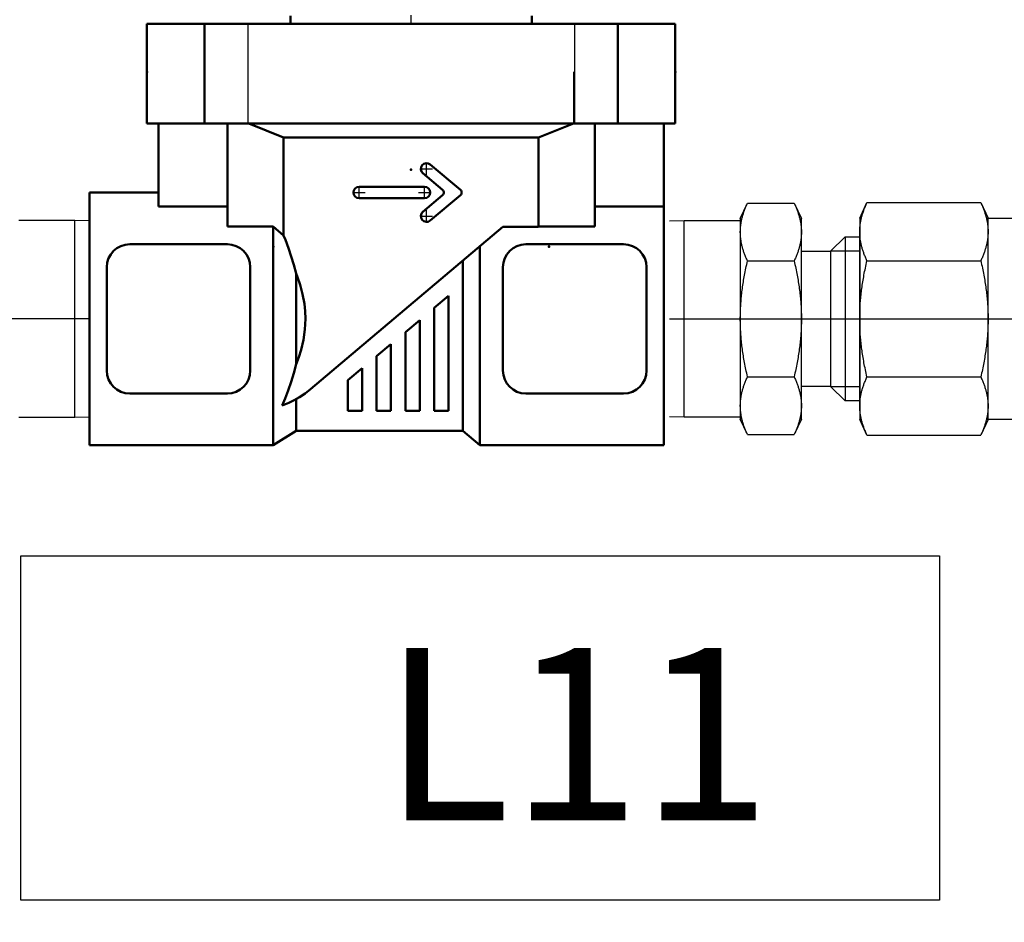
# Model space of a CAD drawing. Extents: x -389 to 1394, y 1690 to 4206.
# Drawn here: x 471 to 556, y 3351 to 3430 of the extents above; entities that cross this region are included whole.
import ezdxf
from ezdxf import colors
from ezdxf.entities.mleader import LeaderData, LeaderLine
from ezdxf.enums import TextEntityAlignment as Align
from ezdxf.math import Vec2, Vec3

# ---------------------------------------------------------------- set-up
doc = ezdxf.new("R2010")
doc.units = 0
doc.header["$LTSCALE"] = 5
doc.header["$MEASUREMENT"] = 0
for name, pattern in [('CENTER', [2, 1.25, -0.25, 0.25, -0.25]), ('CENTER2', [28.575, 19.05, -3.175, 3.175, -3.175]), ('Dashed', [2, 1, -1])]:
    doc.linetypes.add(name, pattern=pattern)
doc.layers.get('0').update_dxf_attribs({"linetype": 'CONTINUOUS'})
for name, color, linetype, lineweight in [('2d ConnectionPoints', 7, 'CONTINUOUS', 50), ('AM_0', 7, 'CONTINUOUS', 50), ('AM_12', 7, 'CONTINUOUS', 25), ('AM_3', 7, 'Dashed', 25), ('AM_7', 7, 'CENTER', 25)]:
    doc.layers.add(name, color=color, linetype=linetype, lineweight=lineweight)
for name, color, linetype in [('3', 7, 'CONTINUOUS'), ('TEXT', 4, 'CONTINUOUS'), ('TRDETAIL3', 7, 'CONTINUOUS'), ('TRMODEL1', 7, 'CONTINUOUS'), ('TRMODEL3', 7, 'CONTINUOUS')]:
    doc.layers.add(name, color=color, linetype=linetype)
doc.styles.add('HELVL', font='HELVL.shx', dxfattribs={"width": 0.7})
doc.styles.add('S25', font='ISO3098B.SHX', dxfattribs={"height": 2.5})

# ---------------------------------------------------------------- blocks, each defined once
blk = doc.blocks.new('SOLENOID ISOLATION VALVE')
at = {"layer": '2d ConnectionPoints', "color": 2}
for p in [(-37, 32.5), (9, 32.5), (-14, 24), (-26, 17.3), (-2, 17.3)]:
    blk.add_point(p, dxfattribs=at)
at = {"layer": 'AM_0', "color": 2}
for p, q in [((-24.5, 37.4), (-24.5, 36.7)), ((-3.5, 36.7), (-3.5, 37.4)), ((-37, 36.7), (9, 36.7)), ((-37, 36.7), (-37, 28)), ((-32, 36.7), (-32, 28)), ((4, 36.7), (4, 28)), ((9, 36.7), (9, 28)), ((-37, 28), (9, 28)), ((-36, 20.798), (-36, 28)), ((-30, 19.047), (-30, 28)), ((-28.133, 28), (-25.105, 26.788)), ((-2.895, 26.788), (0.133, 28)), ((2, 19.047), (2, 28)), ((8, 0), (8, 28)), ((-25.105, 18.263), (-25.105, 26.788)), ((-2.895, 26.788), (-25.105, 26.788)), ((-2.895, 26.788), (-2.895, 19.047)), ((-9.699, 22.23), (-12.336, 24.443)), ((-12.979, 23.677), (-11.255, 22.23)), ((-12.825, 22.5), (-18.525, 22.5)), ((-36, 22), (-42, 22)), ((-42, 22), (-42, 0)), ((-18.525, 21.5), (-12.825, 21.5)), ((-11.255, 21.77), (-12.979, 20.323)), ((-12.336, 19.557), (-9.699, 21.77)), ((-30, 20.798), (-36, 20.798)), ((2, 20.798), (8, 20.798)), ((-26, 19.047), (-30, 19.047)), ((-25.105, 18.263), (-26, 19.047)), ((-26, 19.047), (-26, 0)), ((-22.767, 4.881), (-6, 19)), ((-6, 19), (-2.929, 19)), ((-2.895, 19.047), (-2.929, 19)), ((-2.895, 19.047), (2, 19.047)), ((-30, 17.5), (-38.5, 17.5)), ((-8, 17.316), (-8, 0)), ((4.5, 17.5), (-4, 17.5)), ((-40.5, 15.5), (-40.5, 6.5)), ((-28, 6.5), (-28, 15.5)), ((-9.5, 1.25), (-9.5, 16.053)), ((-6, 15.5), (-6, 6.5)), ((6.5, 6.5), (6.5, 15.5)), ((-24, 7.063), (-24, 14.937)), ((-10.75, 13), (-12, 11.951)), ((-10.75, 3), (-10.75, 13)), ((-12, 11.951), (-12, 3)), ((-13.25, 10.902), (-14.5, 9.853)), ((-13.25, 3), (-13.25, 10.902)), ((-14.5, 9.853), (-14.5, 3)), ((-15.75, 8.805), (-17, 7.756)), ((-15.75, 3), (-15.75, 8.805)), ((-17, 7.756), (-17, 3)), ((-18.25, 6.707), (-19.5, 5.658)), ((-18.25, 3), (-18.25, 6.707)), ((-19.5, 5.658), (-19.5, 3)), ((-38.5, 4.5), (-30, 4.5)), ((-4, 4.5), (4.5, 4.5)), ((-24, 1.25), (-24, 4.026)), ((-19.5, 3), (-18.25, 3)), ((-17, 3), (-15.75, 3)), ((-14.5, 3), (-13.25, 3)), ((-12, 3), (-10.75, 3)), ((-26, 0), (-24, 1.25)), ((-24, 1.25), (-9.5, 1.25)), ((-9.5, 1.25), (-8, 0)), ((-42, 0), (-26, 0)), ((-8, 0), (8, 0))]:
    blk.add_line(p, q, dxfattribs=at)
for points in [[(-24, 14.937), (-24.202, 15.698), (-24.43, 16.441), (-24.681, 17.169), (-24.948, 17.874), (-25.105, 18.263)], [(-24, 14.937), (-23.921, 14.732), (-23.658, 13.961), (-23.442, 13.153), (-23.287, 12.32), (-23.216, 11.663), (-23.192, 11), (-23.24, 10.082), (-23.373, 9.175), (-23.58, 8.301), (-23.777, 7.67), (-24, 7.063)], [(-25.216, 3.471), (-24.969, 4.073), (-24.701, 4.775), (-24.447, 5.506), (-24.211, 6.271), (-24, 7.063)], [(-22.767, 4.881), (-23.237, 4.513), (-23.711, 4.197), (-24.185, 3.925), (-24.645, 3.701), (-25.216, 3.471)]]:
    blk.add_lwpolyline(points, dxfattribs=at)
for centre, radius, start, end in [((-12.657, 24.06), 0.5, 50, 230), ((-18.525, 22), 0.5, 90, 270), ((-12.825, 22), 0.5, 270, 90), ((-11.447, 22), 0.3, 310, 50), ((-9.892, 22), 0.3, 310, 50), ((-12.657, 19.94), 0.5, 130, 310), ((-38.5, 15.5), 2, 90, 180), ((-30, 15.5), 2, 0, 90), ((-4, 15.5), 2, 90, 180), ((4.5, 15.5), 2, 0, 90), ((-38.5, 6.5), 2, 180, 270), ((-30, 6.5), 2, 270, 0), ((-4, 6.5), 2, 180, 270), ((4.5, 6.5), 2, 270, 0)]:
    blk.add_arc(centre, radius, start, end, dxfattribs=at)
at = {"layer": 'AM_12', "color": 2}
for p, q in [((-28.219, 36.7), (-28.219, 28)), ((0.219, 36.7), (0.219, 28))]:
    blk.add_line(p, q, dxfattribs=at)
at = {"layer": 'AM_3', "color": 2}
blk.add_line((0.15, 32.5), (0.15, 28), dxfattribs=at)
at = {"layer": 'AM_7', "color": 2}
for p, q in [((-14, 36.665), (-14, 37.435)), ((-13.182, 24.06), (-12.132, 24.06)), ((-12.657, 23.535), (-12.657, 24.585)), ((-18.525, 21.475), (-18.525, 22.525)), ((-12.825, 21.475), (-12.825, 22.525)), ((-19.05, 22), (-18, 22)), ((-13.35, 22), (-12.3, 22)), ((-13.182, 19.94), (-12.132, 19.94)), ((-12.657, 19.415), (-12.657, 20.465))]:
    blk.add_line(p, q, dxfattribs=at)
at = {"layer": 'TRDETAIL3', "color": 4, "linetype": 'CENTER2'}
for p, q in [((-42, 11), (-72.792, 11)), ((8.5, 11), (39.292, 11))]:
    blk.add_line(p, q, dxfattribs=at)
at = {"layer": 'TRMODEL1', "color": 7, "linetype": 'Continuous'}
for p, q in [((14.669, 19.731), (15.299, 21.082)), ((15.067, 20.539), (15.097, 20.615)), ((15.097, 20.615), (15.127, 20.691)), ((15.127, 20.691), (15.159, 20.768)), ((15.159, 20.768), (15.192, 20.845)), ((15.192, 20.845), (15.227, 20.923)), ((15.227, 20.923), (15.262, 21.002)), ((15.262, 21.002), (15.299, 21.082)), ((15.299, 21.082), (19.358, 21.082)), ((19.358, 21.082), (19.395, 21.002)), ((19.358, 21.082), (19.988, 19.731)), ((19.395, 21.002), (19.43, 20.923)), ((19.43, 20.923), (19.464, 20.845)), ((19.464, 20.845), (19.497, 20.768)), ((19.497, 20.768), (19.529, 20.691)), ((19.529, 20.691), (19.56, 20.615)), ((19.56, 20.615), (19.589, 20.539)), ((25.068, 19.763), (25.7, 21.119)), ((25.467, 20.574), (25.497, 20.65)), ((25.497, 20.65), (25.528, 20.726)), ((25.528, 20.726), (25.56, 20.803)), ((25.56, 20.803), (25.593, 20.881)), ((25.593, 20.881), (25.627, 20.959)), ((25.627, 20.959), (25.663, 21.039)), ((25.663, 21.039), (25.7, 21.119)), ((25.7, 21.119), (35.612, 21.119)), ((35.612, 21.119), (35.648, 21.039)), ((35.612, 21.119), (36.244, 19.763)), ((35.648, 21.039), (35.684, 20.959)), ((35.684, 20.959), (35.718, 20.881)), ((35.718, 20.881), (35.752, 20.803)), ((35.752, 20.803), (35.784, 20.726)), ((35.784, 20.726), (35.814, 20.65)), ((35.814, 20.65), (35.844, 20.574)), ((14.669, 19.731), (14.669, 18.561)), ((14.798, 19.67), (14.815, 19.74)), ((14.815, 19.74), (14.832, 19.811)), ((14.832, 19.811), (14.851, 19.882)), ((14.851, 19.882), (14.871, 19.953)), ((14.871, 19.953), (14.892, 20.025)), ((14.892, 20.025), (14.914, 20.097)), ((14.914, 20.097), (14.936, 20.17)), ((14.936, 20.17), (14.96, 20.242)), ((14.96, 20.242), (14.985, 20.316)), ((14.985, 20.316), (15.012, 20.39)), ((15.012, 20.39), (15.039, 20.464)), ((15.039, 20.464), (15.067, 20.539)), ((19.589, 20.539), (19.618, 20.464)), ((19.618, 20.464), (19.645, 20.39)), ((19.645, 20.39), (19.671, 20.316)), ((19.671, 20.316), (19.696, 20.242)), ((19.696, 20.242), (19.72, 20.17)), ((19.72, 20.17), (19.743, 20.097)), ((19.743, 20.097), (19.765, 20.025)), ((19.765, 20.025), (19.786, 19.953)), ((19.786, 19.953), (19.806, 19.882)), ((19.806, 19.882), (19.824, 19.811)), ((19.824, 19.811), (19.842, 19.74)), ((19.842, 19.74), (19.859, 19.67)), ((19.988, 18.561), (19.988, 19.731)), ((25.068, 19.763), (25.068, 18.589)), ((25.197, 19.701), (25.214, 19.772)), ((25.214, 19.772), (25.232, 19.843)), ((25.232, 19.843), (25.251, 19.914)), ((25.251, 19.914), (25.27, 19.986)), ((25.27, 19.986), (25.291, 20.058)), ((25.291, 20.058), (25.313, 20.13)), ((25.313, 20.13), (25.336, 20.203)), ((25.336, 20.203), (25.36, 20.276)), ((25.36, 20.276), (25.385, 20.35)), ((25.385, 20.35), (25.412, 20.424)), ((25.412, 20.424), (25.439, 20.499)), ((25.439, 20.499), (25.467, 20.574)), ((35.844, 20.574), (35.873, 20.499)), ((35.873, 20.499), (35.9, 20.424)), ((35.9, 20.424), (35.926, 20.35)), ((35.926, 20.35), (35.951, 20.276)), ((35.951, 20.276), (35.975, 20.203)), ((35.975, 20.203), (35.998, 20.13)), ((35.998, 20.13), (36.02, 20.058)), ((36.02, 20.058), (36.041, 19.986)), ((36.041, 19.986), (36.061, 19.914)), ((36.061, 19.914), (36.08, 19.843)), ((36.08, 19.843), (36.097, 19.772)), ((36.097, 19.772), (36.114, 19.701)), ((36.244, 18.589), (36.244, 19.763)), ((36.244, 19.763), (39.292, 19.763)), ((-43.272, 19.573), (-48.169, 19.573)), ((-43.272, 2.427), (-43.272, 19.573)), ((-42, 19.533), (-43.272, 19.573)), ((8.5, 19.533), (9.772, 19.573)), ((9.772, 2.427), (9.772, 19.573)), ((9.772, 19.573), (14.669, 19.573)), ((14.677, 18.838), (14.682, 18.907)), ((14.682, 18.907), (14.687, 18.976)), ((14.687, 18.976), (14.694, 19.045)), ((14.694, 19.045), (14.701, 19.114)), ((14.701, 19.114), (14.71, 19.183)), ((14.71, 19.183), (14.72, 19.252)), ((14.72, 19.252), (14.73, 19.321)), ((14.73, 19.321), (14.742, 19.391)), ((14.742, 19.391), (14.754, 19.46)), ((14.754, 19.46), (14.768, 19.53)), ((14.768, 19.53), (14.783, 19.6)), ((14.783, 19.6), (14.798, 19.67)), ((19.859, 19.67), (19.874, 19.6)), ((19.874, 19.6), (19.889, 19.53)), ((19.889, 19.53), (19.902, 19.46)), ((19.902, 19.46), (19.915, 19.391)), ((19.915, 19.391), (19.927, 19.321)), ((19.927, 19.321), (19.937, 19.252)), ((19.937, 19.252), (19.947, 19.183)), ((19.947, 19.183), (19.955, 19.114)), ((19.955, 19.114), (19.963, 19.045)), ((19.963, 19.045), (19.969, 18.976)), ((19.969, 18.976), (19.975, 18.907)), ((19.975, 18.907), (19.98, 18.838)), ((25.072, 18.797), (25.076, 18.867)), ((25.076, 18.867), (25.081, 18.936)), ((25.081, 18.936), (25.086, 19.005)), ((25.086, 19.005), (25.093, 19.074)), ((25.093, 19.074), (25.1, 19.143)), ((25.1, 19.143), (25.109, 19.213)), ((25.109, 19.213), (25.119, 19.282)), ((25.119, 19.282), (25.129, 19.352)), ((25.129, 19.352), (25.141, 19.421)), ((25.141, 19.421), (25.153, 19.491)), ((25.153, 19.491), (25.167, 19.561)), ((25.167, 19.561), (25.182, 19.631)), ((25.182, 19.631), (25.197, 19.701)), ((36.114, 19.701), (36.13, 19.631)), ((36.13, 19.631), (36.144, 19.561)), ((36.144, 19.561), (36.158, 19.491)), ((36.158, 19.491), (36.171, 19.421)), ((36.171, 19.421), (36.182, 19.352)), ((36.182, 19.352), (36.193, 19.282)), ((36.193, 19.282), (36.203, 19.213)), ((36.203, 19.213), (36.211, 19.143)), ((36.211, 19.143), (36.219, 19.074)), ((36.219, 19.074), (36.225, 19.005)), ((36.225, 19.005), (36.231, 18.936)), ((36.231, 18.936), (36.236, 18.867)), ((36.236, 18.867), (36.239, 18.797)), ((14.669, 18.631), (14.671, 18.7)), ((14.669, 18.561), (14.669, 18.631)), ((14.669, 18.492), (14.669, 18.561)), ((14.669, 18.561), (14.669, 11)), ((14.671, 18.423), (14.669, 18.492)), ((14.671, 18.7), (14.674, 18.769)), ((14.674, 18.354), (14.671, 18.423)), ((14.674, 18.769), (14.677, 18.838)), ((14.677, 18.285), (14.674, 18.354)), ((14.682, 18.216), (14.677, 18.285)), ((14.687, 18.147), (14.682, 18.216)), ((14.694, 18.078), (14.687, 18.147)), ((14.701, 18.009), (14.694, 18.078)), ((14.71, 17.94), (14.701, 18.009)), ((19.955, 18.009), (19.947, 17.94)), ((19.963, 18.078), (19.955, 18.009)), ((19.969, 18.147), (19.963, 18.078)), ((19.975, 18.216), (19.969, 18.147)), ((19.98, 18.285), (19.975, 18.216)), ((19.98, 18.838), (19.983, 18.769)), ((19.983, 18.354), (19.98, 18.285)), ((19.983, 18.769), (19.986, 18.7)), ((19.986, 18.423), (19.983, 18.354)), ((19.986, 18.7), (19.987, 18.631)), ((19.987, 18.492), (19.986, 18.423)), ((19.987, 18.631), (19.988, 18.561)), ((19.988, 18.561), (19.987, 18.492)), ((19.988, 11), (19.988, 18.561)), ((22.528, 16.884), (23.788, 18.144)), ((23.788, 18.144), (23.788, 3.856)), ((23.788, 18.144), (25.068, 18.144)), ((25.068, 18.659), (25.07, 18.728)), ((25.068, 18.589), (25.068, 18.659)), ((25.068, 18.519), (25.068, 18.589)), ((25.068, 18.589), (25.068, 11)), ((25.07, 18.45), (25.068, 18.519)), ((25.068, 3.856), (25.068, 18.144)), ((25.07, 18.728), (25.072, 18.797)), ((25.072, 18.381), (25.07, 18.45)), ((25.076, 18.311), (25.072, 18.381)), ((25.081, 18.242), (25.076, 18.311)), ((25.086, 18.173), (25.081, 18.242)), ((25.093, 18.104), (25.086, 18.173)), ((25.1, 18.035), (25.093, 18.104)), ((25.109, 17.965), (25.1, 18.035)), ((36.211, 18.035), (36.203, 17.965)), ((36.219, 18.104), (36.211, 18.035)), ((36.225, 18.173), (36.219, 18.104)), ((36.231, 18.242), (36.225, 18.173)), ((36.236, 18.311), (36.231, 18.242)), ((36.239, 18.381), (36.236, 18.311)), ((36.239, 18.797), (36.242, 18.728)), ((36.242, 18.45), (36.239, 18.381)), ((36.242, 18.728), (36.243, 18.659)), ((36.243, 18.519), (36.242, 18.45)), ((36.243, 18.659), (36.244, 18.589)), ((36.244, 18.589), (36.243, 18.519)), ((36.244, 11), (36.244, 18.589)), ((14.72, 17.871), (14.71, 17.94)), ((14.73, 17.802), (14.72, 17.871)), ((14.742, 17.732), (14.73, 17.802)), ((14.754, 17.663), (14.742, 17.732)), ((14.768, 17.593), (14.754, 17.663)), ((14.783, 17.523), (14.768, 17.593)), ((14.798, 17.453), (14.783, 17.523)), ((14.815, 17.383), (14.798, 17.453)), ((14.832, 17.312), (14.815, 17.383)), ((14.851, 17.241), (14.832, 17.312)), ((14.871, 17.17), (14.851, 17.241)), ((14.892, 17.098), (14.871, 17.17)), ((19.786, 17.17), (19.765, 17.098)), ((19.806, 17.241), (19.786, 17.17)), ((19.824, 17.312), (19.806, 17.241)), ((19.842, 17.383), (19.824, 17.312)), ((19.859, 17.453), (19.842, 17.383)), ((19.874, 17.523), (19.859, 17.453)), ((19.889, 17.593), (19.874, 17.523)), ((19.902, 17.663), (19.889, 17.593)), ((19.915, 17.732), (19.902, 17.663)), ((19.927, 17.802), (19.915, 17.732)), ((19.937, 17.871), (19.927, 17.802)), ((19.947, 17.94), (19.937, 17.871)), ((25.119, 17.896), (25.109, 17.965)), ((25.129, 17.826), (25.119, 17.896)), ((25.141, 17.757), (25.129, 17.826)), ((25.153, 17.687), (25.141, 17.757)), ((25.167, 17.617), (25.153, 17.687)), ((25.182, 17.547), (25.167, 17.617)), ((25.197, 17.476), (25.182, 17.547)), ((25.214, 17.406), (25.197, 17.476)), ((25.232, 17.335), (25.214, 17.406)), ((25.251, 17.264), (25.232, 17.335)), ((25.27, 17.192), (25.251, 17.264)), ((25.291, 17.12), (25.27, 17.192)), ((36.041, 17.192), (36.02, 17.12)), ((36.061, 17.264), (36.041, 17.192)), ((36.08, 17.335), (36.061, 17.264)), ((36.097, 17.406), (36.08, 17.335)), ((36.114, 17.476), (36.097, 17.406)), ((36.13, 17.547), (36.114, 17.476)), ((36.144, 17.617), (36.13, 17.547)), ((36.158, 17.687), (36.144, 17.617)), ((36.171, 17.757), (36.158, 17.687)), ((36.182, 17.826), (36.171, 17.757)), ((36.193, 17.896), (36.182, 17.826)), ((36.203, 17.965), (36.193, 17.896)), ((14.914, 17.026), (14.892, 17.098)), ((14.936, 16.953), (14.914, 17.026)), ((14.96, 16.881), (14.936, 16.953)), ((14.985, 16.807), (14.96, 16.881)), ((15.012, 16.733), (14.985, 16.807)), ((15.039, 16.659), (15.012, 16.733)), ((15.067, 16.584), (15.039, 16.659)), ((15.097, 16.508), (15.067, 16.584)), ((15.127, 16.432), (15.097, 16.508)), ((15.159, 16.355), (15.127, 16.432)), ((15.192, 16.278), (15.159, 16.355)), ((19.497, 16.355), (19.464, 16.278)), ((19.529, 16.432), (19.497, 16.355)), ((19.56, 16.508), (19.529, 16.432)), ((19.589, 16.584), (19.56, 16.508)), ((19.618, 16.659), (19.589, 16.584)), ((19.645, 16.733), (19.618, 16.659)), ((19.671, 16.807), (19.645, 16.733)), ((19.696, 16.881), (19.671, 16.807)), ((19.72, 16.953), (19.696, 16.881)), ((19.743, 17.026), (19.72, 16.953)), ((19.765, 17.098), (19.743, 17.026)), ((19.988, 16.884), (22.528, 16.884)), ((22.528, 16.884), (22.528, 5.116)), ((25.313, 17.048), (25.291, 17.12)), ((25.336, 16.975), (25.313, 17.048)), ((25.36, 16.902), (25.336, 16.975)), ((25.385, 16.828), (25.36, 16.902)), ((25.412, 16.754), (25.385, 16.828)), ((25.439, 16.679), (25.412, 16.754)), ((25.467, 16.604), (25.439, 16.679)), ((25.497, 16.528), (25.467, 16.604)), ((25.528, 16.452), (25.497, 16.528)), ((25.56, 16.375), (25.528, 16.452)), ((25.593, 16.297), (25.56, 16.375)), ((25.627, 16.219), (25.593, 16.297)), ((35.718, 16.297), (35.684, 16.219)), ((35.752, 16.375), (35.718, 16.297)), ((35.784, 16.452), (35.752, 16.375)), ((35.814, 16.528), (35.784, 16.452)), ((35.844, 16.604), (35.814, 16.528)), ((35.873, 16.679), (35.844, 16.604)), ((35.9, 16.754), (35.873, 16.679)), ((35.926, 16.828), (35.9, 16.754)), ((35.951, 16.902), (35.926, 16.828)), ((35.975, 16.975), (35.951, 16.902)), ((35.998, 17.048), (35.975, 16.975)), ((36.02, 17.12), (35.998, 17.048)), ((15.159, 15.412), (15.192, 15.567)), ((15.227, 16.2), (15.192, 16.278)), ((15.192, 15.567), (15.227, 15.724)), ((15.262, 16.121), (15.227, 16.2)), ((15.227, 15.724), (15.262, 15.882)), ((15.299, 16.041), (15.262, 16.121)), ((15.262, 15.882), (15.299, 16.041)), ((15.299, 16.041), (19.358, 16.041)), ((19.395, 16.121), (19.358, 16.041)), ((19.358, 16.041), (19.395, 15.882)), ((19.43, 16.2), (19.395, 16.121)), ((19.395, 15.882), (19.43, 15.724)), ((19.464, 16.278), (19.43, 16.2)), ((19.43, 15.724), (19.464, 15.567)), ((19.464, 15.567), (19.497, 15.412)), ((25.56, 15.428), (25.593, 15.584)), ((25.593, 15.584), (25.627, 15.741)), ((25.663, 16.139), (25.627, 16.219)), ((25.627, 15.741), (25.663, 15.899)), ((25.7, 16.059), (25.663, 16.139)), ((25.663, 15.899), (25.7, 16.059)), ((25.7, 16.059), (35.612, 16.059)), ((35.648, 16.139), (35.612, 16.059)), ((35.612, 16.059), (35.648, 15.899)), ((35.684, 16.219), (35.648, 16.139)), ((35.648, 15.899), (35.684, 15.741)), ((35.684, 15.741), (35.718, 15.584)), ((35.718, 15.584), (35.752, 15.428)), ((14.985, 14.509), (15.012, 14.657)), ((15.012, 14.657), (15.039, 14.805)), ((15.039, 14.805), (15.067, 14.955)), ((15.067, 14.955), (15.097, 15.106)), ((15.097, 15.106), (15.127, 15.259)), ((15.127, 15.259), (15.159, 15.412)), ((19.497, 15.412), (19.529, 15.259)), ((19.529, 15.259), (19.56, 15.106)), ((19.56, 15.106), (19.589, 14.955)), ((19.589, 14.955), (19.618, 14.805)), ((19.618, 14.805), (19.645, 14.657)), ((19.645, 14.657), (19.671, 14.509)), ((25.385, 14.521), (25.412, 14.67)), ((25.412, 14.67), (25.439, 14.819)), ((25.439, 14.819), (25.467, 14.97)), ((25.467, 14.97), (25.497, 15.121)), ((25.497, 15.121), (25.528, 15.274)), ((25.528, 15.274), (25.56, 15.428)), ((35.752, 15.428), (35.784, 15.274)), ((35.784, 15.274), (35.814, 15.121)), ((35.814, 15.121), (35.844, 14.97)), ((35.844, 14.97), (35.873, 14.819)), ((35.873, 14.819), (35.9, 14.67)), ((35.9, 14.67), (35.926, 14.521)), ((14.851, 13.641), (14.871, 13.784)), ((14.871, 13.784), (14.892, 13.927)), ((14.892, 13.927), (14.914, 14.071)), ((14.914, 14.071), (14.936, 14.216)), ((14.936, 14.216), (14.96, 14.362)), ((14.96, 14.362), (14.985, 14.509)), ((19.671, 14.509), (19.696, 14.362)), ((19.696, 14.362), (19.72, 14.216)), ((19.72, 14.216), (19.743, 14.071)), ((19.743, 14.071), (19.765, 13.927)), ((19.765, 13.927), (19.786, 13.784)), ((19.786, 13.784), (19.806, 13.641)), ((25.251, 13.651), (25.27, 13.794)), ((25.27, 13.794), (25.291, 13.938)), ((25.291, 13.938), (25.313, 14.082)), ((25.313, 14.082), (25.336, 14.228)), ((25.336, 14.228), (25.36, 14.374)), ((25.36, 14.374), (25.385, 14.521)), ((35.926, 14.521), (35.951, 14.374)), ((35.951, 14.374), (35.975, 14.228)), ((35.975, 14.228), (35.998, 14.082)), ((35.998, 14.082), (36.02, 13.938)), ((36.02, 13.938), (36.041, 13.794)), ((36.041, 13.794), (36.061, 13.651)), ((14.754, 12.797), (14.768, 12.937)), ((14.768, 12.937), (14.783, 13.077)), ((14.783, 13.077), (14.798, 13.217)), ((14.798, 13.217), (14.815, 13.358)), ((14.815, 13.358), (14.832, 13.499)), ((14.832, 13.499), (14.851, 13.641)), ((19.806, 13.641), (19.824, 13.499)), ((19.824, 13.499), (19.842, 13.358)), ((19.842, 13.358), (19.859, 13.217)), ((19.859, 13.217), (19.874, 13.077)), ((19.874, 13.077), (19.889, 12.937)), ((19.889, 12.937), (19.902, 12.797)), ((25.153, 12.804), (25.167, 12.944)), ((25.167, 12.944), (25.182, 13.084)), ((25.182, 13.084), (25.197, 13.225)), ((25.197, 13.225), (25.214, 13.366)), ((25.214, 13.366), (25.232, 13.508)), ((25.232, 13.508), (25.251, 13.651)), ((36.061, 13.651), (36.08, 13.508)), ((36.08, 13.508), (36.097, 13.366)), ((36.097, 13.366), (36.114, 13.225)), ((36.114, 13.225), (36.13, 13.084)), ((36.13, 13.084), (36.144, 12.944)), ((36.144, 12.944), (36.158, 12.804)), ((14.694, 11.967), (14.701, 12.105)), ((14.701, 12.105), (14.71, 12.243)), ((14.71, 12.243), (14.72, 12.381)), ((14.72, 12.381), (14.73, 12.52)), ((14.73, 12.52), (14.742, 12.658)), ((14.742, 12.658), (14.754, 12.797)), ((19.902, 12.797), (19.915, 12.658)), ((19.915, 12.658), (19.927, 12.52)), ((19.927, 12.52), (19.937, 12.381)), ((19.937, 12.381), (19.947, 12.243)), ((19.947, 12.243), (19.955, 12.105)), ((19.955, 12.105), (19.963, 11.967)), ((25.093, 11.97), (25.1, 12.109)), ((25.1, 12.109), (25.109, 12.248)), ((25.109, 12.248), (25.119, 12.386)), ((25.119, 12.386), (25.129, 12.525)), ((25.129, 12.525), (25.141, 12.664)), ((25.141, 12.664), (25.153, 12.804)), ((36.158, 12.804), (36.171, 12.664)), ((36.171, 12.664), (36.182, 12.525)), ((36.182, 12.525), (36.193, 12.386)), ((36.193, 12.386), (36.203, 12.248)), ((36.203, 12.248), (36.211, 12.109)), ((36.211, 12.109), (36.219, 11.97)), ((14.669, 11.139), (14.671, 11.277)), ((14.671, 11.277), (14.674, 11.415)), ((14.674, 11.415), (14.677, 11.553)), ((14.677, 11.553), (14.682, 11.691)), ((14.682, 11.691), (14.687, 11.829)), ((14.687, 11.829), (14.694, 11.967)), ((19.963, 11.967), (19.969, 11.829)), ((19.969, 11.829), (19.975, 11.691)), ((19.975, 11.691), (19.98, 11.553)), ((19.98, 11.553), (19.983, 11.415)), ((19.983, 11.415), (19.986, 11.277)), ((19.986, 11.277), (19.987, 11.139)), ((25.068, 11.139), (25.07, 11.278)), ((25.07, 11.278), (25.072, 11.417)), ((25.072, 11.417), (25.076, 11.555)), ((25.076, 11.555), (25.081, 11.694)), ((25.081, 11.694), (25.086, 11.832)), ((25.086, 11.832), (25.093, 11.97)), ((36.219, 11.97), (36.225, 11.832)), ((36.225, 11.832), (36.231, 11.694)), ((36.231, 11.694), (36.236, 11.555)), ((36.236, 11.555), (36.239, 11.417)), ((36.239, 11.417), (36.242, 11.278)), ((36.242, 11.278), (36.243, 11.139)), ((14.669, 11), (14.669, 11.139)), ((14.669, 10.861), (14.669, 11)), ((14.669, 11), (14.669, 3.439)), ((14.671, 10.723), (14.669, 10.861)), ((14.674, 10.585), (14.671, 10.723)), ((14.677, 10.447), (14.674, 10.585)), ((14.682, 10.309), (14.677, 10.447)), ((14.687, 10.171), (14.682, 10.309)), ((19.975, 10.309), (19.969, 10.171)), ((19.98, 10.447), (19.975, 10.309)), ((19.983, 10.585), (19.98, 10.447)), ((19.986, 10.723), (19.983, 10.585)), ((19.987, 10.861), (19.986, 10.723)), ((19.987, 11.139), (19.988, 11)), ((19.988, 11), (19.987, 10.861)), ((19.988, 3.439), (19.988, 11)), ((25.068, 11), (25.068, 11.139)), ((25.068, 10.861), (25.068, 11)), ((25.068, 11), (25.068, 3.411)), ((25.07, 10.722), (25.068, 10.861)), ((25.072, 10.583), (25.07, 10.722)), ((25.076, 10.445), (25.072, 10.583)), ((25.081, 10.306), (25.076, 10.445)), ((25.086, 10.168), (25.081, 10.306)), ((36.231, 10.306), (36.225, 10.168)), ((36.236, 10.445), (36.231, 10.306)), ((36.239, 10.583), (36.236, 10.445)), ((36.242, 10.722), (36.239, 10.583)), ((36.243, 10.861), (36.242, 10.722)), ((36.243, 11.139), (36.244, 11)), ((36.244, 11), (36.243, 10.861)), ((36.244, 3.411), (36.244, 11)), ((14.694, 10.033), (14.687, 10.171)), ((14.701, 9.895), (14.694, 10.033)), ((14.71, 9.757), (14.701, 9.895)), ((14.72, 9.619), (14.71, 9.757)), ((14.73, 9.48), (14.72, 9.619)), ((14.742, 9.342), (14.73, 9.48)), ((19.927, 9.48), (19.915, 9.342)), ((19.937, 9.619), (19.927, 9.48)), ((19.947, 9.757), (19.937, 9.619)), ((19.955, 9.895), (19.947, 9.757)), ((19.963, 10.033), (19.955, 9.895)), ((19.969, 10.171), (19.963, 10.033)), ((25.093, 10.03), (25.086, 10.168)), ((25.1, 9.891), (25.093, 10.03)), ((25.109, 9.752), (25.1, 9.891)), ((25.119, 9.614), (25.109, 9.752)), ((25.129, 9.475), (25.119, 9.614)), ((25.141, 9.336), (25.129, 9.475)), ((36.182, 9.475), (36.171, 9.336)), ((36.193, 9.614), (36.182, 9.475)), ((36.203, 9.752), (36.193, 9.614)), ((36.211, 9.891), (36.203, 9.752)), ((36.219, 10.03), (36.211, 9.891)), ((36.225, 10.168), (36.219, 10.03)), ((14.754, 9.203), (14.742, 9.342)), ((14.768, 9.063), (14.754, 9.203)), ((14.783, 8.923), (14.768, 9.063)), ((14.798, 8.783), (14.783, 8.923)), ((14.815, 8.642), (14.798, 8.783)), ((14.832, 8.501), (14.815, 8.642)), ((19.842, 8.642), (19.824, 8.501)), ((19.859, 8.783), (19.842, 8.642)), ((19.874, 8.923), (19.859, 8.783)), ((19.889, 9.063), (19.874, 8.923)), ((19.902, 9.203), (19.889, 9.063)), ((19.915, 9.342), (19.902, 9.203)), ((25.153, 9.196), (25.141, 9.336)), ((25.167, 9.056), (25.153, 9.196)), ((25.182, 8.916), (25.167, 9.056)), ((25.197, 8.775), (25.182, 8.916)), ((25.214, 8.634), (25.197, 8.775)), ((25.232, 8.492), (25.214, 8.634)), ((36.097, 8.634), (36.08, 8.492)), ((36.114, 8.775), (36.097, 8.634)), ((36.13, 8.916), (36.114, 8.775)), ((36.144, 9.056), (36.13, 8.916)), ((36.158, 9.196), (36.144, 9.056)), ((36.171, 9.336), (36.158, 9.196)), ((14.851, 8.359), (14.832, 8.501)), ((14.871, 8.216), (14.851, 8.359)), ((14.892, 8.073), (14.871, 8.216)), ((14.914, 7.929), (14.892, 8.073)), ((14.936, 7.784), (14.914, 7.929)), ((14.96, 7.638), (14.936, 7.784)), ((19.72, 7.784), (19.696, 7.638)), ((19.743, 7.929), (19.72, 7.784)), ((19.765, 8.073), (19.743, 7.929)), ((19.786, 8.216), (19.765, 8.073)), ((19.806, 8.359), (19.786, 8.216)), ((19.824, 8.501), (19.806, 8.359)), ((25.251, 8.349), (25.232, 8.492)), ((25.27, 8.206), (25.251, 8.349)), ((25.291, 8.062), (25.27, 8.206)), ((25.313, 7.918), (25.291, 8.062)), ((25.336, 7.772), (25.313, 7.918)), ((25.36, 7.626), (25.336, 7.772)), ((35.975, 7.772), (35.951, 7.626)), ((35.998, 7.918), (35.975, 7.772)), ((36.02, 8.062), (35.998, 7.918)), ((36.041, 8.206), (36.02, 8.062)), ((36.061, 8.349), (36.041, 8.206)), ((36.08, 8.492), (36.061, 8.349)), ((14.985, 7.491), (14.96, 7.638)), ((15.012, 7.343), (14.985, 7.491)), ((15.039, 7.195), (15.012, 7.343)), ((15.067, 7.045), (15.039, 7.195)), ((15.097, 6.894), (15.067, 7.045)), ((15.127, 6.741), (15.097, 6.894)), ((19.56, 6.894), (19.529, 6.741)), ((19.589, 7.045), (19.56, 6.894)), ((19.618, 7.195), (19.589, 7.045)), ((19.645, 7.343), (19.618, 7.195)), ((19.671, 7.491), (19.645, 7.343)), ((19.696, 7.638), (19.671, 7.491)), ((25.385, 7.479), (25.36, 7.626)), ((25.412, 7.33), (25.385, 7.479)), ((25.439, 7.181), (25.412, 7.33)), ((25.467, 7.03), (25.439, 7.181)), ((25.497, 6.879), (25.467, 7.03)), ((25.528, 6.726), (25.497, 6.879)), ((35.814, 6.879), (35.784, 6.726)), ((35.844, 7.03), (35.814, 6.879)), ((35.873, 7.181), (35.844, 7.03)), ((35.9, 7.33), (35.873, 7.181)), ((35.926, 7.479), (35.9, 7.33)), ((35.951, 7.626), (35.926, 7.479)), ((15.159, 6.588), (15.127, 6.741)), ((15.192, 6.433), (15.159, 6.588)), ((15.227, 6.276), (15.192, 6.433)), ((15.262, 6.118), (15.227, 6.276)), ((15.299, 5.959), (15.262, 6.118)), ((19.395, 6.118), (19.358, 5.959)), ((19.43, 6.276), (19.395, 6.118)), ((19.464, 6.433), (19.43, 6.276)), ((19.497, 6.588), (19.464, 6.433)), ((19.529, 6.741), (19.497, 6.588)), ((25.56, 6.572), (25.528, 6.726)), ((25.593, 6.416), (25.56, 6.572)), ((25.627, 6.259), (25.593, 6.416)), ((25.663, 6.101), (25.627, 6.259)), ((25.7, 5.941), (25.663, 6.101)), ((35.648, 6.101), (35.612, 5.941)), ((35.684, 6.259), (35.648, 6.101)), ((35.718, 6.416), (35.684, 6.259)), ((35.752, 6.572), (35.718, 6.416)), ((35.784, 6.726), (35.752, 6.572)), ((14.96, 5.119), (14.985, 5.193)), ((14.985, 5.193), (15.012, 5.267)), ((15.012, 5.267), (15.039, 5.341)), ((15.039, 5.341), (15.067, 5.416)), ((15.067, 5.416), (15.097, 5.492)), ((15.097, 5.492), (15.127, 5.568)), ((15.127, 5.568), (15.159, 5.645)), ((15.159, 5.645), (15.192, 5.722)), ((15.192, 5.722), (15.227, 5.8)), ((15.227, 5.8), (15.262, 5.879)), ((15.262, 5.879), (15.299, 5.959)), ((15.299, 5.959), (19.358, 5.959)), ((19.358, 5.959), (19.395, 5.879)), ((19.395, 5.879), (19.43, 5.8)), ((19.43, 5.8), (19.464, 5.722)), ((19.464, 5.722), (19.497, 5.645)), ((19.497, 5.645), (19.529, 5.568)), ((19.529, 5.568), (19.56, 5.492)), ((19.56, 5.492), (19.589, 5.416)), ((19.589, 5.416), (19.618, 5.341)), ((19.618, 5.341), (19.645, 5.267)), ((19.645, 5.267), (19.671, 5.193)), ((19.671, 5.193), (19.696, 5.119)), ((25.36, 5.098), (25.385, 5.172)), ((25.385, 5.172), (25.412, 5.246)), ((25.412, 5.246), (25.439, 5.321)), ((25.439, 5.321), (25.467, 5.396)), ((25.467, 5.396), (25.497, 5.472)), ((25.497, 5.472), (25.528, 5.548)), ((25.528, 5.548), (25.56, 5.625)), ((25.56, 5.625), (25.593, 5.703)), ((25.593, 5.703), (25.627, 5.781)), ((25.627, 5.781), (25.663, 5.861)), ((25.663, 5.861), (25.7, 5.941)), ((25.7, 5.941), (35.612, 5.941)), ((35.612, 5.941), (35.648, 5.861)), ((35.648, 5.861), (35.684, 5.781)), ((35.684, 5.781), (35.718, 5.703)), ((35.718, 5.703), (35.752, 5.625)), ((35.752, 5.625), (35.784, 5.548)), ((35.784, 5.548), (35.814, 5.472)), ((35.814, 5.472), (35.844, 5.396)), ((35.844, 5.396), (35.873, 5.321)), ((35.873, 5.321), (35.9, 5.246)), ((35.9, 5.246), (35.926, 5.172)), ((35.926, 5.172), (35.951, 5.098)), ((14.742, 4.268), (14.754, 4.337)), ((14.754, 4.337), (14.768, 4.407)), ((14.768, 4.407), (14.783, 4.477)), ((14.783, 4.477), (14.798, 4.547)), ((14.798, 4.547), (14.815, 4.617)), ((14.815, 4.617), (14.832, 4.688)), ((14.832, 4.688), (14.851, 4.759)), ((14.851, 4.759), (14.871, 4.83)), ((14.871, 4.83), (14.892, 4.902)), ((14.892, 4.902), (14.914, 4.974)), ((14.914, 4.974), (14.936, 5.047)), ((14.936, 5.047), (14.96, 5.119)), ((19.696, 5.119), (19.72, 5.047)), ((19.72, 5.047), (19.743, 4.974)), ((19.743, 4.974), (19.765, 4.902)), ((19.765, 4.902), (19.786, 4.83)), ((19.786, 4.83), (19.806, 4.759)), ((19.806, 4.759), (19.824, 4.688)), ((19.824, 4.688), (19.842, 4.617)), ((19.842, 4.617), (19.859, 4.547)), ((19.859, 4.547), (19.874, 4.477)), ((19.874, 4.477), (19.889, 4.407)), ((19.889, 4.407), (19.902, 4.337)), ((19.902, 4.337), (19.915, 4.268)), ((22.528, 5.116), (19.988, 5.116)), ((23.788, 3.856), (22.528, 5.116)), ((25.141, 4.243), (25.153, 4.313)), ((25.153, 4.313), (25.167, 4.383)), ((25.167, 4.383), (25.182, 4.453)), ((25.182, 4.453), (25.197, 4.524)), ((25.197, 4.524), (25.214, 4.594)), ((25.214, 4.594), (25.232, 4.665)), ((25.232, 4.665), (25.251, 4.736)), ((25.251, 4.736), (25.27, 4.808)), ((25.27, 4.808), (25.291, 4.88)), ((25.291, 4.88), (25.313, 4.952)), ((25.313, 4.952), (25.336, 5.025)), ((25.336, 5.025), (25.36, 5.098)), ((35.951, 5.098), (35.975, 5.025)), ((35.975, 5.025), (35.998, 4.952)), ((35.998, 4.952), (36.02, 4.88)), ((36.02, 4.88), (36.041, 4.808)), ((36.041, 4.808), (36.061, 4.736)), ((36.061, 4.736), (36.08, 4.665)), ((36.08, 4.665), (36.097, 4.594)), ((36.097, 4.594), (36.114, 4.524)), ((36.114, 4.524), (36.13, 4.453)), ((36.13, 4.453), (36.144, 4.383)), ((36.144, 4.383), (36.158, 4.313)), ((36.158, 4.313), (36.171, 4.243)), ((14.669, 3.508), (14.671, 3.577)), ((14.669, 3.439), (14.669, 3.508)), ((14.669, 3.439), (14.669, 2.269)), ((14.669, 3.369), (14.669, 3.439)), ((14.671, 3.577), (14.674, 3.646)), ((14.674, 3.646), (14.677, 3.715)), ((14.677, 3.715), (14.682, 3.784)), ((14.682, 3.784), (14.687, 3.853)), ((14.687, 3.853), (14.694, 3.922)), ((14.694, 3.922), (14.701, 3.991)), ((14.701, 3.991), (14.71, 4.06)), ((14.71, 4.06), (14.72, 4.129)), ((14.72, 4.129), (14.73, 4.198)), ((14.73, 4.198), (14.742, 4.268)), ((19.915, 4.268), (19.927, 4.198)), ((19.927, 4.198), (19.937, 4.129)), ((19.937, 4.129), (19.947, 4.06)), ((19.947, 4.06), (19.955, 3.991)), ((19.955, 3.991), (19.963, 3.922)), ((19.963, 3.922), (19.969, 3.853)), ((19.969, 3.853), (19.975, 3.784)), ((19.975, 3.784), (19.98, 3.715)), ((19.98, 3.715), (19.983, 3.646)), ((19.983, 3.646), (19.986, 3.577)), ((19.986, 3.577), (19.987, 3.508)), ((19.987, 3.508), (19.988, 3.439)), ((19.988, 3.439), (19.987, 3.369)), ((19.988, 2.269), (19.988, 3.439)), ((25.068, 3.856), (23.788, 3.856)), ((25.068, 3.481), (25.07, 3.55)), ((25.068, 3.411), (25.068, 3.481)), ((25.07, 3.55), (25.072, 3.619)), ((25.072, 3.619), (25.076, 3.689)), ((25.076, 3.689), (25.081, 3.758)), ((25.081, 3.758), (25.086, 3.827)), ((25.086, 3.827), (25.093, 3.896)), ((25.093, 3.896), (25.1, 3.965)), ((25.1, 3.965), (25.109, 4.035)), ((25.109, 4.035), (25.119, 4.104)), ((25.119, 4.104), (25.129, 4.174)), ((25.129, 4.174), (25.141, 4.243)), ((36.171, 4.243), (36.182, 4.174)), ((36.182, 4.174), (36.193, 4.104)), ((36.193, 4.104), (36.203, 4.035)), ((36.203, 4.035), (36.211, 3.965)), ((36.211, 3.965), (36.219, 3.896)), ((36.219, 3.896), (36.225, 3.827)), ((36.225, 3.827), (36.231, 3.758)), ((36.231, 3.758), (36.236, 3.689)), ((36.236, 3.689), (36.239, 3.619)), ((36.239, 3.619), (36.242, 3.55)), ((36.242, 3.55), (36.243, 3.481)), ((36.243, 3.481), (36.244, 3.411)), ((14.671, 3.3), (14.669, 3.369)), ((14.674, 3.231), (14.671, 3.3)), ((14.677, 3.162), (14.674, 3.231)), ((14.682, 3.093), (14.677, 3.162)), ((14.687, 3.024), (14.682, 3.093)), ((14.694, 2.955), (14.687, 3.024)), ((14.701, 2.886), (14.694, 2.955)), ((14.71, 2.817), (14.701, 2.886)), ((14.72, 2.748), (14.71, 2.817)), ((14.73, 2.679), (14.72, 2.748)), ((14.742, 2.609), (14.73, 2.679)), ((14.754, 2.54), (14.742, 2.609)), ((19.915, 2.609), (19.902, 2.54)), ((19.927, 2.679), (19.915, 2.609)), ((19.937, 2.748), (19.927, 2.679)), ((19.947, 2.817), (19.937, 2.748)), ((19.955, 2.886), (19.947, 2.817)), ((19.963, 2.955), (19.955, 2.886)), ((19.969, 3.024), (19.963, 2.955)), ((19.975, 3.093), (19.969, 3.024)), ((19.98, 3.162), (19.975, 3.093)), ((19.983, 3.231), (19.98, 3.162)), ((19.986, 3.3), (19.983, 3.231)), ((19.987, 3.369), (19.986, 3.3)), ((25.068, 3.411), (25.068, 2.237)), ((25.068, 3.341), (25.068, 3.411)), ((25.07, 3.272), (25.068, 3.341)), ((25.072, 3.203), (25.07, 3.272)), ((25.076, 3.133), (25.072, 3.203)), ((25.081, 3.064), (25.076, 3.133)), ((25.086, 2.995), (25.081, 3.064)), ((25.093, 2.926), (25.086, 2.995)), ((25.1, 2.857), (25.093, 2.926)), ((25.109, 2.787), (25.1, 2.857)), ((25.119, 2.718), (25.109, 2.787)), ((25.129, 2.648), (25.119, 2.718)), ((25.141, 2.579), (25.129, 2.648)), ((25.153, 2.509), (25.141, 2.579)), ((36.171, 2.579), (36.158, 2.509)), ((36.182, 2.648), (36.171, 2.579)), ((36.193, 2.718), (36.182, 2.648)), ((36.203, 2.787), (36.193, 2.718)), ((36.211, 2.857), (36.203, 2.787)), ((36.219, 2.926), (36.211, 2.857)), ((36.225, 2.995), (36.219, 2.926)), ((36.231, 3.064), (36.225, 2.995)), ((36.236, 3.133), (36.231, 3.064)), ((36.239, 3.203), (36.236, 3.133)), ((36.242, 3.272), (36.239, 3.203)), ((36.243, 3.341), (36.242, 3.272)), ((36.244, 3.411), (36.243, 3.341)), ((36.244, 2.237), (36.244, 3.411)), ((-48.169, 2.427), (-43.272, 2.427)), ((-43.272, 2.427), (-42, 2.467)), ((9.772, 2.427), (8.5, 2.467)), ((14.669, 2.427), (9.772, 2.427)), ((15.299, 0.918), (14.669, 2.269)), ((14.768, 2.47), (14.754, 2.54)), ((14.783, 2.4), (14.768, 2.47)), ((14.798, 2.33), (14.783, 2.4)), ((14.815, 2.26), (14.798, 2.33)), ((14.832, 2.189), (14.815, 2.26)), ((14.851, 2.118), (14.832, 2.189)), ((14.871, 2.047), (14.851, 2.118)), ((14.892, 1.975), (14.871, 2.047)), ((14.914, 1.903), (14.892, 1.975)), ((14.936, 1.83), (14.914, 1.903)), ((14.96, 1.758), (14.936, 1.83)), ((14.985, 1.684), (14.96, 1.758)), ((19.988, 2.269), (19.358, 0.918)), ((19.696, 1.758), (19.671, 1.684)), ((19.72, 1.83), (19.696, 1.758)), ((19.743, 1.903), (19.72, 1.83)), ((19.765, 1.975), (19.743, 1.903)), ((19.786, 2.047), (19.765, 1.975)), ((19.806, 2.118), (19.786, 2.047)), ((19.824, 2.189), (19.806, 2.118)), ((19.842, 2.26), (19.824, 2.189)), ((19.859, 2.33), (19.842, 2.26)), ((19.874, 2.4), (19.859, 2.33)), ((19.889, 2.47), (19.874, 2.4)), ((19.902, 2.54), (19.889, 2.47)), ((25.7, 0.881), (25.068, 2.237)), ((25.167, 2.439), (25.153, 2.509)), ((25.182, 2.369), (25.167, 2.439)), ((25.197, 2.299), (25.182, 2.369)), ((25.214, 2.228), (25.197, 2.299)), ((25.232, 2.157), (25.214, 2.228)), ((25.251, 2.086), (25.232, 2.157)), ((25.27, 2.014), (25.251, 2.086)), ((25.291, 1.942), (25.27, 2.014)), ((25.313, 1.87), (25.291, 1.942)), ((25.336, 1.797), (25.313, 1.87)), ((25.36, 1.724), (25.336, 1.797)), ((25.385, 1.65), (25.36, 1.724)), ((36.244, 2.237), (35.612, 0.881)), ((35.951, 1.724), (35.926, 1.65)), ((35.975, 1.797), (35.951, 1.724)), ((35.998, 1.87), (35.975, 1.797)), ((36.02, 1.942), (35.998, 1.87)), ((36.041, 2.014), (36.02, 1.942)), ((36.061, 2.086), (36.041, 2.014)), ((36.08, 2.157), (36.061, 2.086)), ((36.097, 2.228), (36.08, 2.157)), ((36.114, 2.299), (36.097, 2.228)), ((36.13, 2.369), (36.114, 2.299)), ((36.144, 2.439), (36.13, 2.369)), ((36.158, 2.509), (36.144, 2.439)), ((39.292, 2.237), (36.244, 2.237)), ((15.012, 1.61), (14.985, 1.684)), ((15.039, 1.536), (15.012, 1.61)), ((15.067, 1.461), (15.039, 1.536)), ((15.097, 1.385), (15.067, 1.461)), ((15.127, 1.309), (15.097, 1.385)), ((15.159, 1.232), (15.127, 1.309)), ((15.192, 1.155), (15.159, 1.232)), ((15.227, 1.077), (15.192, 1.155)), ((15.262, 0.998), (15.227, 1.077)), ((15.299, 0.918), (15.262, 0.998)), ((15.299, 0.918), (19.358, 0.918)), ((19.395, 0.998), (19.358, 0.918)), ((19.43, 1.077), (19.395, 0.998)), ((19.464, 1.155), (19.43, 1.077)), ((19.497, 1.232), (19.464, 1.155)), ((19.529, 1.309), (19.497, 1.232)), ((19.56, 1.385), (19.529, 1.309)), ((19.589, 1.461), (19.56, 1.385)), ((19.618, 1.536), (19.589, 1.461)), ((19.645, 1.61), (19.618, 1.536)), ((19.671, 1.684), (19.645, 1.61)), ((25.412, 1.576), (25.385, 1.65)), ((25.439, 1.501), (25.412, 1.576)), ((25.467, 1.426), (25.439, 1.501)), ((25.497, 1.35), (25.467, 1.426)), ((25.528, 1.274), (25.497, 1.35)), ((25.56, 1.197), (25.528, 1.274)), ((25.593, 1.119), (25.56, 1.197)), ((25.627, 1.041), (25.593, 1.119)), ((25.663, 0.961), (25.627, 1.041)), ((25.7, 0.881), (25.663, 0.961)), ((25.7, 0.881), (35.612, 0.881)), ((35.648, 0.961), (35.612, 0.881)), ((35.684, 1.041), (35.648, 0.961)), ((35.718, 1.119), (35.684, 1.041)), ((35.752, 1.197), (35.718, 1.119)), ((35.784, 1.274), (35.752, 1.197)), ((35.814, 1.35), (35.784, 1.274)), ((35.844, 1.426), (35.814, 1.35)), ((35.873, 1.501), (35.844, 1.426)), ((35.9, 1.576), (35.873, 1.501)), ((35.926, 1.65), (35.9, 1.576))]:
    blk.add_line(p, q, dxfattribs=at)
at = {"layer": 'TRMODEL3', "color": 1, "linetype": 'Continuous'}
for p, q in [((25.068, 16.884), (22.528, 16.884)), ((22.528, 5.116), (25.068, 5.116))]:
    blk.add_line(p, q, dxfattribs=at)
blk = doc.blocks.new('_TagCircle')
at = {"color": 0, "linetype": 'ByBlock', "lineweight": -2, "transparency": 16777216}
blk.add_circle((0, 0), 0.125, dxfattribs=at)
at = {"color": 0, "transparency": 16777216, "style": 'S25'}
blk.add_attdef('TAGNUMBER', text='', height=0.09375, dxfattribs=at).set_placement((0, -0.046875), align=Align.CENTER)

msp = doc.modelspace()

# ---------------------------------------------------------------- linework, layer by layer
at = {"layer": '3'}
for p, q in [((470.635, 3382.871), (530.635, 3382.871)), ((470.635, 3352.871), (470.635, 3382.871)), ((530.635, 3382.871), (550.635, 3382.871)), ((550.635, 3382.871), (550.635, 3352.871)), ((550.635, 3352.871), (470.635, 3352.871))]:
    msp.add_line(p, q, dxfattribs=at)

# ---------------------------------------------------------------- block references
at = {"layer": 'TEXT'}
msp.add_blockref('SOLENOID ISOLATION VALVE', (518.632, 3392.491), dxfattribs=at)

# ---------------------------------------------------------------- texts
at = {"layer": '3', "insert": (502.15, 3374.836), "char_height": 15, "attachment_point": 1, "style": 'HELVL'}
msp.add_mtext_dynamic_manual_height_columns('L11', width=80, gutter_width=12.5, heights=[0], dxfattribs=at)

# ---------------------------------------------------------------- leaders
at = {"layer": 'TEXT'}
ml = msp.add_multileader_block('Standard', dxfattribs=at)
ml.set_content('_TagCircle', color=7, scale=100)
ml.set_attribute('TAGNUMBER', '17', width=0)
ml.set_leader_properties(color=4)
ml.build(insert=Vec2(0, 0))
ml.multileader.update_dxf_attribs({"text_right_attachment_type": 6, "dogleg_length": 10, "arrow_head_size": 10})
ctx = ml.context
ctx.base_point, ctx.char_height, ctx.arrow_head_size, ctx.landing_gap_size, ctx.plane_origin = Vec3(481.563, 3312.77), 0.18, 10, 0.09, Vec3(454.476, 3393.373)
ctx.right_attachment = 6
notes = []
notes.append((ctx, [(1, (1, 1, 0), (471.563, 3312.77), (1, 0), 10, [(0, [(454.476, 3393.373)], 0, [])])]))
ctx.block.insert = Vec3(494.063, 3312.77)
for ctx, leaders in notes:
    for number, flags, end, landing, length, lines in leaders:
        leader = LeaderData()
        leader.index, (leader.has_last_leader_line, leader.has_dogleg_vector, leader.attachment_direction) = number, flags
        leader.last_leader_point, leader.dogleg_vector, leader.dogleg_length = Vec3(end), Vec3(landing), length
        for number, points, colour, breaks in lines:
            line = LeaderLine()
            line.index, line.vertices, line.color, line.breaks = number, Vec3.list(points), colors.encode_raw_color(colour), breaks
            leader.lines.append(line)
        ctx.leaders.append(leader)

doc.saveas('drawing.dxf')
